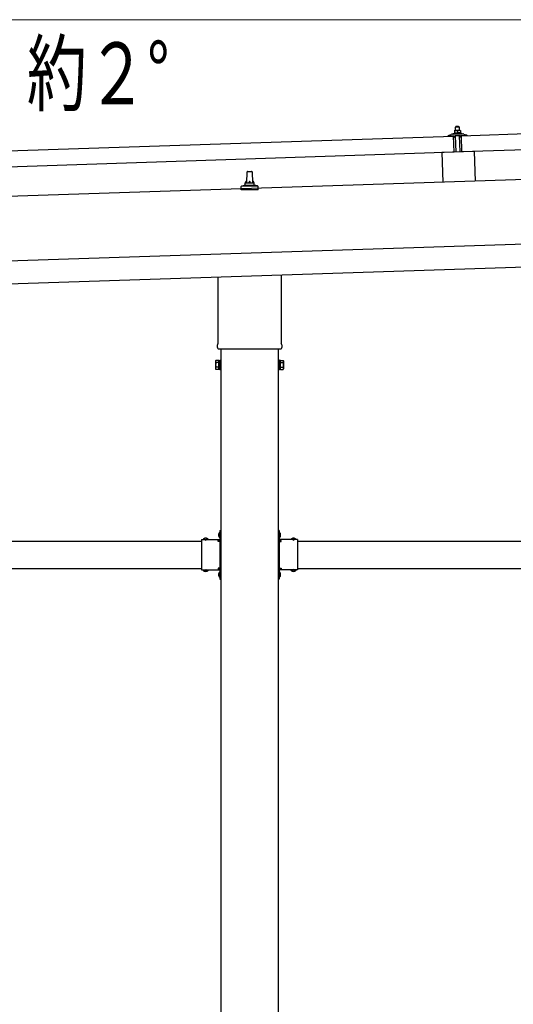
# Model space of a CAD drawing. Units: millimetres. Extents: x 0 to 25230, y 0 to 17820.
# Drawn here: x 12114 to 13189, y 6639 to 8781 of the extents above; entities that cross this region are included whole.
import ezdxf

# ---------------------------------------------------------------- set-up
doc = ezdxf.new("R2010")
doc.units = ezdxf.units.MM
doc.linetypes.add('YHIDDEN_1', pattern=[4, 3, -1])
for name, color, linetype, lineweight in [('USER1', 3, 'Continuous', 13), ('YKK_13', 4, 'Continuous', 30), ('YKK_A1', 4, 'Continuous', 30), ('YKK_D', 6, 'Continuous', 13)]:
    doc.layers.add(name, color=color, linetype=linetype, lineweight=lineweight)
doc.styles.add('text-b', font='extslim2.shx', dxfattribs={"width": 0.8, "bigfont": 'extfont2.shx'})

msp = doc.modelspace()

# ---------------------------------------------------------------- linework, layer by layer
at = {"layer": 'YKK_13'}
for p, q in [((13069.4, 8549.1), (13063.4, 8548.9)), ((13069.4, 8549.1), (13070.5, 8548.1)), ((13075.7, 8528.8), (14209.1, 8566.5)), ((11925.3, 8490.3), (13058.7, 8528.1)), ((13046.6, 8528.3), (13046.6, 8528.9)), ((13046.9, 8529.4), (13053.1, 8531.6)), ((13059.7, 8528.2), (13047.1, 8527.8)), ((13056, 8532.1), (13078, 8532.8)), ((13058.4, 8533.7), (13060.4, 8534.6)), ((13058.4, 8533.7), (13075.4, 8534.3)), ((13058.5, 8532.2), (13058.4, 8533.7)), ((13058.5, 8532.2), (13075.5, 8532.8)), ((13059.9, 8493.1), (13058.7, 8528.1)), ((13063.5, 8539.9), (13060.2, 8539.8)), ((13060.2, 8539.7), (13060.2, 8539.8)), ((13060.2, 8539.7), (13060.2, 8539.7)), ((13060.2, 8539.7), (13060.2, 8539.7)), ((13060.2, 8539.7), (13060.2, 8539.7)), ((13060.2, 8539.7), (13060.2, 8539.7)), ((13060.2, 8539.7), (13060.2, 8539.7)), ((13060.2, 8539.7), (13060.2, 8539.7)), ((13060.2, 8539.7), (13060.2, 8539.7)), ((13060.2, 8539.7), (13060.2, 8539.7)), ((13060.2, 8539.7), (13060.2, 8539.7)), ((13060.2, 8539.7), (13060.2, 8539.7)), ((13060.2, 8539.7), (13060.2, 8539.7)), ((13060.2, 8539.7), (13060.2, 8539.7)), ((13060.2, 8539.7), (13060.2, 8539.7)), ((13060.2, 8539.7), (13060.2, 8539.7)), ((13060.6, 8525.7), (13060.2, 8527.8)), ((13060.2, 8539.7), (13060.2, 8539.7)), ((13060.2, 8539.7), (13060.2, 8539.7)), ((13060.2, 8539.7), (13060.2, 8539.7)), ((13060.2, 8539.7), (13060.2, 8539.7)), ((13060.2, 8539.7), (13060.2, 8539.7)), ((13060.2, 8539.6), (13060.2, 8539.7)), ((13060.2, 8539.6), (13060.2, 8539.6)), ((13060.3, 8539.6), (13060.2, 8539.6)), ((13060.3, 8539.6), (13060.3, 8539.6)), ((13060.3, 8539.6), (13060.3, 8539.6)), ((13060.3, 8539.5), (13060.3, 8539.6)), ((13060.3, 8539.5), (13060.3, 8539.5)), ((13060.3, 8539.5), (13060.3, 8539.5)), ((13060.3, 8539.5), (13060.3, 8539.5)), ((13060.3, 8539.4), (13060.3, 8539.5)), ((13060.3, 8539.4), (13060.3, 8539.4)), ((13060.3, 8539.4), (13060.3, 8539.4)), ((13060.3, 8539.4), (13060.3, 8539.4)), ((13060.3, 8539.3), (13060.3, 8539.4)), ((13060.3, 8539.3), (13060.3, 8539.3)), ((13060.3, 8539.3), (13060.3, 8539.3)), ((13060.3, 8539.3), (13060.3, 8539.3)), ((13060.3, 8539.3), (13060.3, 8539.3)), ((13060.3, 8539.3), (13060.3, 8539.3)), ((13060.3, 8539.2), (13060.3, 8539.3)), ((13060.5, 8539.3), (13060.3, 8539.2)), ((13060.3, 8539.2), (13060.3, 8539.2)), ((13060.3, 8539.2), (13060.3, 8539.2)), ((13060.3, 8539.2), (13060.4, 8534.2)), ((13060.6, 8534.2), (13060.4, 8534.2)), ((13060.6, 8539.3), (13060.5, 8539.3)), ((13060.6, 8539.3), (13060.6, 8539.3)), ((13060.7, 8539.3), (13060.6, 8539.3)), ((13060.7, 8534.2), (13060.6, 8534.2)), ((13060.8, 8539.3), (13060.7, 8539.3)), ((13060.7, 8534.2), (13060.7, 8534.2)), ((13060.8, 8534.2), (13060.7, 8534.2)), ((13060.8, 8539.4), (13060.8, 8539.3)), ((13060.9, 8539.4), (13060.8, 8539.4)), ((13060.8, 8534.3), (13060.8, 8534.2)), ((13060.9, 8534.3), (13060.8, 8534.3)), ((13061, 8539.4), (13060.9, 8539.4)), ((13060.9, 8534.3), (13060.9, 8534.3)), ((13061, 8534.3), (13060.9, 8534.3)), ((13061.1, 8539.4), (13061, 8539.4)), ((13061.1, 8534.3), (13061, 8534.3)), ((13061.2, 8539.5), (13061.1, 8539.4)), ((13061.2, 8534.4), (13061.1, 8534.3)), ((13061.1, 8534.3), (13061.1, 8534.3)), ((13061.3, 8539.5), (13061.2, 8539.5)), ((13061.3, 8534.4), (13061.2, 8534.4)), ((13061.4, 8539.5), (13061.3, 8539.5)), ((13061.4, 8534.4), (13061.3, 8534.4)), ((13061.5, 8539.6), (13061.4, 8539.5)), ((13061.5, 8534.4), (13061.4, 8534.4)), ((13061.6, 8539.6), (13061.5, 8539.6)), ((13061.6, 8534.5), (13061.5, 8534.4)), ((13061.7, 8539.6), (13061.6, 8539.6)), ((13061.7, 8534.5), (13061.6, 8534.5)), ((13061.6, 8528), (13061.7, 8525.6)), ((13061.8, 8539.6), (13061.7, 8539.6)), ((13061.8, 8534.5), (13061.7, 8534.5)), ((13061.9, 8539.7), (13061.8, 8539.6)), ((13061.9, 8534.5), (13061.8, 8534.5)), ((13062, 8539.7), (13061.9, 8539.7)), ((13062, 8534.5), (13061.9, 8534.5)), ((13072.3, 8528.6), (13061.9, 8528.3)), ((13062.1, 8539.7), (13062, 8539.7)), ((13062.2, 8534.6), (13062, 8534.5)), ((13062.2, 8539.7), (13062.1, 8539.7)), ((13062.3, 8539.7), (13062.2, 8539.7)), ((13062.3, 8534.6), (13062.2, 8534.6)), ((13062.4, 8539.8), (13062.3, 8539.7)), ((13062.4, 8534.6), (13062.3, 8534.6)), ((13062.5, 8539.8), (13062.4, 8539.8)), ((13062.5, 8534.6), (13062.4, 8534.6)), ((13063.4, 8548.9), (13062.5, 8547.8)), ((13062.5, 8547.8), (13070.5, 8548.1)), ((13062.7, 8539.8), (13062.5, 8547.8)), ((13062.6, 8539.8), (13062.5, 8539.8)), ((13062.7, 8534.6), (13062.5, 8534.6)), ((13062.7, 8539.8), (13062.6, 8539.8)), ((13062.8, 8539.8), (13062.7, 8539.8)), ((13062.8, 8534.6), (13062.7, 8534.6)), ((13062.9, 8539.8), (13062.8, 8539.8)), ((13062.9, 8534.6), (13062.8, 8534.6)), ((13062.9, 8539.8), (13062.9, 8539.8)), ((13063, 8539.8), (13062.9, 8539.8)), ((13063.1, 8534.7), (13062.9, 8534.6)), ((13063.1, 8539.8), (13063, 8539.8)), ((13063.1, 8539.8), (13063.1, 8539.8)), ((13063.2, 8539.8), (13063.1, 8539.8)), ((13063.2, 8534.7), (13063.1, 8534.7)), ((13064.3, 8493.4), (13063.1, 8528.3)), ((13063.3, 8539.8), (13063.2, 8539.8)), ((13063.2, 8539.8), (13063.2, 8539.8)), ((13063.3, 8534.7), (13063.2, 8534.7)), ((13063.3, 8539.9), (13063.3, 8539.8)), ((13063.4, 8539.9), (13063.3, 8539.9)), ((13063.5, 8534.7), (13063.3, 8534.7)), ((13063.4, 8539.9), (13063.4, 8539.9)), ((13063.4, 8539.9), (13063.4, 8539.9)), ((13063.4, 8539.9), (13063.4, 8539.9)), ((13063.4, 8539.9), (13063.4, 8539.9)), ((13063.5, 8539.9), (13063.4, 8539.9)), ((13070, 8540.1), (13063.5, 8539.9)), ((13063.5, 8539.9), (13063.5, 8539.9)), ((13063.8, 8539.9), (13063.5, 8539.9)), ((13063.6, 8534.7), (13063.5, 8534.7)), ((13063.7, 8534.7), (13063.6, 8534.7)), ((13063.9, 8534.7), (13063.7, 8534.7)), ((13063.8, 8539.9), (13063.8, 8539.9)), ((13063.9, 8539.8), (13063.8, 8539.9)), ((13064, 8539.8), (13063.9, 8539.8)), ((13064, 8534.7), (13063.9, 8534.7)), ((13064, 8539.8), (13064, 8539.8)), ((13064.1, 8539.8), (13064, 8539.8)), ((13064.1, 8534.7), (13064, 8534.7)), ((13064.2, 8539.8), (13064.1, 8539.8)), ((13064.3, 8534.7), (13064.1, 8534.7)), ((13064.3, 8539.8), (13064.2, 8539.8)), ((13064.4, 8539.8), (13064.3, 8539.8)), ((13064.4, 8534.7), (13064.3, 8534.7)), ((13064.5, 8539.8), (13064.4, 8539.8)), ((13064.5, 8534.7), (13064.4, 8534.7)), ((13064.6, 8539.8), (13064.5, 8539.8)), ((13064.7, 8534.7), (13064.5, 8534.7)), ((13064.7, 8539.8), (13064.6, 8539.8)), ((13064.8, 8539.8), (13064.7, 8539.8)), ((13064.8, 8534.7), (13064.7, 8534.7)), ((13064.9, 8539.8), (13064.8, 8539.8)), ((13065, 8534.7), (13064.8, 8534.7)), ((13065, 8539.8), (13064.9, 8539.8)), ((13065.2, 8539.8), (13065, 8539.8)), ((13065.1, 8534.7), (13065, 8534.7)), ((13065.2, 8534.7), (13065.1, 8534.7)), ((13065.3, 8539.8), (13065.2, 8539.8)), ((13065.3, 8534.6), (13065.2, 8534.7)), ((13065.4, 8539.8), (13065.3, 8539.8)), ((13065.4, 8534.6), (13065.3, 8534.6)), ((13065.5, 8539.7), (13065.4, 8539.8)), ((13065.6, 8534.6), (13065.4, 8534.6)), ((13065.6, 8539.7), (13065.5, 8539.7)), ((13065.7, 8539.7), (13065.6, 8539.7)), ((13065.7, 8534.6), (13065.6, 8534.6)), ((13065.8, 8539.6), (13065.7, 8539.7)), ((13065.8, 8534.6), (13065.7, 8534.6)), ((13065.9, 8539.6), (13065.8, 8539.6)), ((13065.9, 8534.6), (13065.8, 8534.6)), ((13066, 8539.6), (13065.9, 8539.6)), ((13066, 8534.6), (13065.9, 8534.6)), ((13066.1, 8539.6), (13066, 8539.6)), ((13066.1, 8534.5), (13066, 8534.6)), ((13066.2, 8539.6), (13066.1, 8539.6)), ((13066.1, 8534.5), (13066.1, 8534.5)), ((13066.2, 8534.5), (13066.1, 8534.5)), ((13066.2, 8539.5), (13066.2, 8539.6)), ((13066.3, 8539.5), (13066.2, 8539.5)), ((13066.3, 8534.5), (13066.2, 8534.5)), ((13066.4, 8539.5), (13066.3, 8539.5)), ((13066.4, 8534.5), (13066.3, 8534.5)), ((13066.4, 8539.5), (13066.4, 8539.5)), ((13066.5, 8539.5), (13066.4, 8539.5)), ((13066.4, 8534.5), (13066.4, 8534.5)), ((13066.5, 8534.5), (13066.4, 8534.5)), ((13066.8, 8539.4), (13066.5, 8539.5)), ((13066.6, 8534.5), (13066.5, 8534.5)), ((13066.6, 8534.4), (13066.6, 8534.5)), ((13066.7, 8534.4), (13066.6, 8534.4)), ((13066.7, 8534.4), (13066.7, 8534.4)), ((13066.9, 8534.4), (13066.7, 8534.4)), ((13067, 8539.5), (13066.8, 8539.4)), ((13066.8, 8539.4), (13066.9, 8534.4)), ((13067.1, 8534.4), (13066.9, 8534.4)), ((13067.1, 8539.5), (13067, 8539.5)), ((13067.1, 8539.5), (13067.1, 8539.5)), ((13067.2, 8539.5), (13067.1, 8539.5)), ((13067.2, 8534.4), (13067.1, 8534.4)), ((13067.2, 8539.6), (13067.2, 8539.5)), ((13067.3, 8539.6), (13067.2, 8539.6)), ((13067.2, 8534.5), (13067.2, 8534.4)), ((13067.3, 8534.5), (13067.2, 8534.5)), ((13067.4, 8539.6), (13067.3, 8539.6)), ((13067.3, 8534.5), (13067.3, 8534.5)), ((13067.4, 8534.5), (13067.3, 8534.5)), ((13067.5, 8539.6), (13067.4, 8539.6)), ((13067.4, 8534.5), (13067.4, 8534.5)), ((13067.5, 8534.5), (13067.4, 8534.5)), ((13067.6, 8539.7), (13067.5, 8539.6)), ((13067.6, 8534.5), (13067.5, 8534.5)), ((13067.7, 8539.7), (13067.6, 8539.7)), ((13067.6, 8534.6), (13067.6, 8534.5)), ((13067.7, 8534.6), (13067.6, 8534.6)), ((13067.8, 8539.8), (13067.7, 8539.7)), ((13067.7, 8539.7), (13067.7, 8539.7)), ((13067.8, 8534.6), (13067.7, 8534.6)), ((13067.9, 8539.8), (13067.8, 8539.8)), ((13067.9, 8534.6), (13067.8, 8534.6)), ((13068, 8539.8), (13067.9, 8539.8)), ((13068, 8534.6), (13067.9, 8534.6)), ((13068.1, 8539.8), (13068, 8539.8)), ((13068.1, 8534.7), (13068, 8534.6)), ((13068.3, 8539.9), (13068.1, 8539.8)), ((13068.2, 8534.7), (13068.1, 8534.7)), ((13068.3, 8534.7), (13068.2, 8534.7)), ((13068.4, 8539.9), (13068.3, 8539.9)), ((13068.4, 8534.7), (13068.3, 8534.7)), ((13068.5, 8539.9), (13068.4, 8539.9)), ((13068.5, 8534.7), (13068.4, 8534.7)), ((13068.6, 8539.9), (13068.5, 8539.9)), ((13068.7, 8534.8), (13068.5, 8534.7)), ((13068.7, 8539.9), (13068.6, 8539.9)), ((13068.8, 8540), (13068.7, 8539.9)), ((13068.8, 8534.8), (13068.7, 8534.8)), ((13068.9, 8540), (13068.8, 8540)), ((13068.9, 8534.8), (13068.8, 8534.8)), ((13069, 8540), (13068.9, 8540)), ((13069, 8534.8), (13068.9, 8534.8)), ((13069.1, 8540), (13069, 8540)), ((13069.2, 8534.8), (13069, 8534.8)), ((13069.2, 8540), (13069.1, 8540)), ((13069.3, 8540), (13069.2, 8540)), ((13069.3, 8534.9), (13069.2, 8534.8)), ((13069.4, 8540), (13069.3, 8540)), ((13069.4, 8534.9), (13069.3, 8534.9)), ((13069.5, 8540.1), (13069.4, 8540)), ((13069.4, 8540), (13069.4, 8540)), ((13069.6, 8534.9), (13069.4, 8534.9)), ((13069.6, 8540.1), (13069.5, 8540.1)), ((13069.6, 8540.1), (13069.6, 8540.1)), ((13069.7, 8540.1), (13069.6, 8540.1)), ((13069.7, 8534.9), (13069.6, 8534.9)), ((13069.7, 8540.1), (13069.7, 8540.1)), ((13069.8, 8540.1), (13069.7, 8540.1)), ((13069.8, 8534.9), (13069.7, 8534.9)), ((13069.8, 8540.1), (13069.8, 8540.1)), ((13069.9, 8540.1), (13069.8, 8540.1)), ((13070, 8534.9), (13069.8, 8534.9)), ((13069.9, 8540.1), (13069.9, 8540.1)), ((13069.9, 8540.1), (13069.9, 8540.1)), ((13069.9, 8540.1), (13069.9, 8540.1)), ((13069.9, 8540.1), (13069.9, 8540.1)), ((13070, 8540.1), (13069.9, 8540.1)), ((13073.2, 8540.2), (13070, 8540.1)), ((13070, 8540.1), (13070, 8540.1)), ((13070.3, 8540.1), (13070, 8540.1)), ((13070.1, 8534.9), (13070, 8534.9)), ((13070.2, 8534.9), (13070.1, 8534.9)), ((13070.4, 8534.9), (13070.2, 8534.9)), ((13070.3, 8540.1), (13070.3, 8540.1)), ((13070.4, 8540.1), (13070.3, 8540.1)), ((13070.5, 8540.1), (13070.4, 8540.1)), ((13070.5, 8534.9), (13070.4, 8534.9)), ((13070.5, 8548.1), (13070.7, 8540.1)), ((13070.5, 8540.1), (13070.5, 8540.1)), ((13070.6, 8540.1), (13070.5, 8540.1)), ((13070.6, 8534.9), (13070.5, 8534.9)), ((13070.7, 8540.1), (13070.6, 8540.1)), ((13070.8, 8534.9), (13070.6, 8534.9)), ((13070.8, 8540.1), (13070.7, 8540.1)), ((13070.9, 8540.1), (13070.8, 8540.1)), ((13070.9, 8534.9), (13070.8, 8534.9)), ((13071, 8540.1), (13070.9, 8540.1)), ((13071, 8534.9), (13070.9, 8534.9)), ((13071.1, 8540.1), (13071, 8540.1)), ((13071.2, 8534.9), (13071, 8534.9)), ((13071.2, 8540), (13071.1, 8540.1)), ((13071.1, 8528.6), (13072.3, 8493.6)), ((13071.3, 8540), (13071.2, 8540)), ((13071.3, 8534.9), (13071.2, 8534.9)), ((13071.4, 8540), (13071.3, 8540)), ((13071.4, 8534.9), (13071.3, 8534.9)), ((13071.5, 8540), (13071.4, 8540)), ((13071.6, 8534.9), (13071.4, 8534.9)), ((13071.6, 8540), (13071.5, 8540)), ((13071.8, 8540), (13071.6, 8540)), ((13071.7, 8534.9), (13071.6, 8534.9)), ((13071.8, 8534.9), (13071.7, 8534.9)), ((13071.9, 8540), (13071.8, 8540)), ((13071.9, 8534.8), (13071.8, 8534.9)), ((13072, 8539.9), (13071.9, 8540)), ((13072.1, 8534.8), (13071.9, 8534.8)), ((13072.1, 8539.9), (13072, 8539.9)), ((13072.2, 8539.9), (13072.1, 8539.9)), ((13072.2, 8534.8), (13072.1, 8534.8)), ((13072.3, 8539.9), (13072.2, 8539.9)), ((13072.3, 8534.8), (13072.2, 8534.8)), ((13072.4, 8539.8), (13072.3, 8539.9)), ((13072.4, 8534.8), (13072.3, 8534.8)), ((13072.5, 8539.8), (13072.4, 8539.8)), ((13072.5, 8534.8), (13072.4, 8534.8)), ((13072.6, 8539.8), (13072.5, 8539.8)), ((13072.6, 8534.8), (13072.5, 8534.8)), ((13072.7, 8539.8), (13072.6, 8539.8)), ((13072.6, 8534.7), (13072.6, 8534.8)), ((13072.7, 8534.7), (13072.6, 8534.7)), ((13072.7, 8526), (13072.6, 8528.4)), ((13072.7, 8539.7), (13072.7, 8539.8)), ((13072.8, 8539.7), (13072.7, 8539.7)), ((13072.8, 8534.7), (13072.7, 8534.7)), ((13072.9, 8539.7), (13072.8, 8539.7)), ((13072.9, 8534.7), (13072.8, 8534.7)), ((13072.9, 8539.7), (13072.9, 8539.7)), ((13073, 8539.7), (13072.9, 8539.7)), ((13072.9, 8534.7), (13072.9, 8534.7)), ((13073, 8534.7), (13072.9, 8534.7)), ((13073.3, 8539.6), (13073, 8539.7)), ((13073.1, 8534.7), (13073, 8534.7)), ((13073.1, 8534.7), (13073.1, 8534.7)), ((13073.2, 8534.6), (13073.1, 8534.7)), ((13073.2, 8540.2), (13073.2, 8540.1)), ((13073.2, 8540.2), (13073.2, 8540.2)), ((13073.2, 8540.2), (13073.2, 8540.2)), ((13073.2, 8540.2), (13073.2, 8540.2)), ((13073.2, 8540.2), (13073.2, 8540.2)), ((13073.2, 8540.2), (13073.2, 8540.2)), ((13073.2, 8540.2), (13073.2, 8540.2)), ((13073.2, 8540.2), (13073.2, 8540.2)), ((13073.2, 8540.2), (13073.2, 8540.2)), ((13073.2, 8540.2), (13073.2, 8540.2)), ((13073.2, 8540.2), (13073.2, 8540.2)), ((13073.2, 8540.2), (13073.2, 8540.2)), ((13073.2, 8540.2), (13073.2, 8540.2)), ((13073.2, 8540.2), (13073.2, 8540.2)), ((13073.2, 8540.2), (13073.2, 8540.2)), ((13073.2, 8540.1), (13073.2, 8540)), ((13073.2, 8540.1), (13073.2, 8540.1)), ((13073.2, 8540.1), (13073.2, 8540.1)), ((13073.2, 8540.1), (13073.2, 8540.1)), ((13073.2, 8540.1), (13073.2, 8540.1)), ((13073.2, 8540.1), (13073.2, 8540.1)), ((13073.2, 8540.1), (13073.2, 8540.1)), ((13073.2, 8540), (13073.2, 8539.9)), ((13073.2, 8540), (13073.2, 8540)), ((13073.2, 8540), (13073.2, 8540)), ((13073.2, 8540), (13073.2, 8540)), ((13073.2, 8540), (13073.2, 8540)), ((13073.2, 8539.9), (13073.2, 8539.9)), ((13073.2, 8534.6), (13073.2, 8534.6)), ((13073.4, 8534.6), (13073.2, 8534.6)), ((13073.3, 8539.9), (13073.3, 8539.8)), ((13073.3, 8539.9), (13073.3, 8539.9)), ((13073.2, 8539.9), (13073.3, 8539.9)), ((13073.2, 8539.9), (13073.2, 8539.9)), ((13073.3, 8539.8), (13073.3, 8539.7)), ((13073.3, 8539.8), (13073.3, 8539.8)), ((13073.3, 8539.8), (13073.3, 8539.8)), ((13073.3, 8539.8), (13073.3, 8539.8)), ((13073.3, 8539.7), (13073.3, 8539.6)), ((13073.3, 8539.7), (13073.3, 8539.7)), ((13073.3, 8539.7), (13073.3, 8539.7)), ((13073.3, 8539.7), (13073.3, 8539.7)), ((13073.3, 8539.7), (13073.3, 8539.7)), ((13073.3, 8539.7), (13073.3, 8539.7)), ((13073.3, 8539.6), (13073.4, 8534.6)), ((13073.4, 8535), (13075.4, 8534.3)), ((13074.1, 8528.3), (13073.8, 8526.1)), ((13087.1, 8529.1), (13074.5, 8528.7)), ((13075.4, 8534.3), (13075.5, 8532.8)), ((13076.9, 8493.8), (13075.7, 8528.8)), ((14210.2, 8531.6), (13076.9, 8493.8)), ((13081, 8532.5), (13087.2, 8530.8)), ((13087.6, 8530.3), (13087.6, 8529.7)), ((13061.4, 8525.3), (13061.2, 8525.3)), ((13073.3, 8525.7), (13073, 8525.7)), ((13059.9, 8493.1), (11926.5, 8455.4)), ((13103.3, 8494.7), (13033.3, 8492.3)), ((13033.3, 8492.3), (13035.5, 8428)), ((13103.3, 8494.7), (13105.4, 8430.3)), ((12608.7, 8426.5), (12609.4, 8450)), ((12610.4, 8451), (12619, 8451)), ((12620, 8450), (12620.7, 8426.5)), ((12597.2, 8419.7), (12603.9, 8421.3)), ((12604.3, 8421.5), (12625.1, 8421.5)), ((12604.7, 8422.3), (12604.7, 8426.5)), ((12605.7, 8426.5), (12623.7, 8426.5)), ((12624.7, 8422.3), (12624.7, 8426.5)), ((12632.2, 8419.7), (12625.5, 8421.3)), ((12596.5, 8411), (12596.5, 8418.7)), ((12633, 8411), (12596.5, 8411)), ((12596.8, 8419.5), (12632.6, 8419.5)), ((12633, 8411), (12633, 8418.7)), ((12546.4, 8077), (12546.4, 8221.6)), ((12683, 8226.1), (12683, 8077)), ((12544.7, 8068.2), (12544.7, 8073.7)), ((12682.6, 8064.7), (12546.8, 8064.7)), ((12684.7, 8073.7), (12684.7, 8068.2)), ((12540.7, 8038.7), (12541.5, 8040.1)), ((12540.7, 8038.7), (12540.7, 8021.7)), ((12547.7, 8040.1), (12541.5, 8040.1)), ((12547.7, 8035.2), (12541.5, 8035.2)), ((12547.7, 8020.4), (12547.7, 8040.1)), ((12547.7, 8021), (12547.7, 8039.4)), ((12547.7, 8039.4), (12550.2, 8039.4)), ((12550.2, 8019.7), (12550.2, 8040.7)), ((12550.2, 8040.7), (12552.2, 8040.7)), ((12552.2, 8040.7), (12552.2, 8019.7)), ((12679.2, 8040.7), (12677.2, 8040.7)), ((12677.2, 8040.7), (12677.2, 8019.7)), ((12679.2, 8019.7), (12679.2, 8040.7)), ((12681.7, 8039.4), (12679.2, 8039.4)), ((12681.7, 8020.4), (12681.7, 8040.1)), ((12681.7, 8040.1), (12687.9, 8040.1)), ((12681.7, 8021), (12681.7, 8039.4)), ((12681.7, 8035.2), (12687.9, 8035.2)), ((12688.7, 8038.7), (12687.9, 8040.1)), ((12688.7, 8038.7), (12688.7, 8021.7)), ((12540.7, 8021.7), (12541.5, 8020.4)), ((12547.7, 8025.3), (12541.5, 8025.3)), ((12547.7, 8020.4), (12541.5, 8020.4)), ((12550.2, 8021), (12547.7, 8021)), ((12552.2, 8019.7), (12550.2, 8019.7)), ((12677.2, 8019.7), (12679.2, 8019.7)), ((12679.2, 8021), (12681.7, 8021)), ((12681.7, 8025.3), (12687.9, 8025.3)), ((12681.7, 8020.4), (12687.9, 8020.4)), ((12688.7, 8021.7), (12687.9, 8020.4)), ((12510.2, 7649.9), (12510.2, 7583.9)), ((12510.2, 7649.9), (12550.2, 7649.9)), ((12513.3, 7650.4), (12513.3, 7649.9)), ((12513.3, 7650.4), (12525.1, 7650.4)), ((12513.3, 7649.9), (12525.1, 7649.9)), ((12525.1, 7650.4), (12525.1, 7649.9)), ((12549.7, 7665.8), (12550.2, 7665.8)), ((12549.7, 7665.8), (12549.7, 7654)), ((12549.7, 7654), (12550.2, 7654)), ((12550.2, 7669.9), (12552.2, 7669.9)), ((12550.2, 7669.9), (12550.2, 7649.9)), ((12550.2, 7665.8), (12550.2, 7654)), ((12552.2, 7662.9), (12550.2, 7662.9)), ((12552.2, 7656.9), (12550.2, 7656.9)), ((12552.2, 7669.9), (12552.2, 7649.9)), ((12679.2, 7669.9), (12677.2, 7669.9)), ((12677.2, 7669.9), (12677.2, 7649.9)), ((12677.2, 7662.9), (12679.2, 7662.9)), ((12677.2, 7656.9), (12679.2, 7656.9)), ((12679.2, 7669.9), (12679.2, 7649.9)), ((12679.7, 7665.8), (12679.2, 7665.8)), ((12679.2, 7665.8), (12679.2, 7654)), ((12679.7, 7654), (12679.2, 7654)), ((12719.2, 7649.9), (12679.2, 7649.9)), ((12679.7, 7665.8), (12679.7, 7654)), ((12716.1, 7650.4), (12704.3, 7650.4)), ((12704.3, 7650.4), (12704.3, 7649.9)), ((12716.1, 7649.9), (12704.3, 7649.9)), ((12716.1, 7650.4), (12716.1, 7649.9)), ((12719.2, 7649.9), (12719.2, 7583.9)), ((12546.2, 7645.9), (12546.2, 7647.9)), ((12546.2, 7647.9), (12550.2, 7647.9)), ((12550.2, 7645.9), (12546.2, 7645.9)), ((12550.2, 7645.9), (12550.2, 7587.9)), ((12683.2, 7647.9), (12679.2, 7647.9)), ((12679.2, 7645.9), (12679.2, 7587.9)), ((12679.2, 7645.9), (12683.2, 7645.9)), ((12683.2, 7645.9), (12683.2, 7647.9)), ((12550.2, 7587.9), (12546.2, 7587.9)), ((12546.2, 7587.9), (12546.2, 7585.9)), ((12550.2, 7585.9), (12546.2, 7585.9)), ((12679.2, 7587.9), (12683.2, 7587.9)), ((12679.2, 7585.9), (12683.2, 7585.9)), ((12683.2, 7587.9), (12683.2, 7585.9)), ((12510.2, 7583.9), (12550.2, 7583.9)), ((12513.3, 7583.4), (12513.3, 7583.9)), ((12513.3, 7583.9), (12525.1, 7583.9)), ((12513.3, 7583.4), (12525.1, 7583.4)), ((12525.1, 7583.4), (12525.1, 7583.9)), ((12549.7, 7579.8), (12550.2, 7579.8)), ((12549.7, 7579.8), (12549.7, 7568)), ((12549.7, 7568), (12550.2, 7568)), ((12550.2, 7583.9), (12550.2, 7563.9)), ((12550.2, 7579.8), (12550.2, 7568)), ((12552.2, 7576.9), (12550.2, 7576.9)), ((12552.2, 7570.9), (12550.2, 7570.9)), ((12550.2, 7563.9), (12552.2, 7563.9)), ((12552.2, 7583.9), (12552.2, 7563.9)), ((12677.2, 7583.9), (12677.2, 7563.9)), ((12677.2, 7576.9), (12679.2, 7576.9)), ((12677.2, 7570.9), (12679.2, 7570.9)), ((12679.2, 7563.9), (12677.2, 7563.9)), ((12679.2, 7583.9), (12679.2, 7563.9)), ((12719.2, 7583.9), (12679.2, 7583.9)), ((12679.7, 7579.8), (12679.2, 7579.8)), ((12679.2, 7579.8), (12679.2, 7568)), ((12679.7, 7568), (12679.2, 7568)), ((12679.7, 7579.8), (12679.7, 7568)), ((12704.3, 7583.4), (12704.3, 7583.9)), ((12716.1, 7583.9), (12704.3, 7583.9)), ((12716.1, 7583.4), (12704.3, 7583.4)), ((12716.1, 7583.4), (12716.1, 7583.9))]:
    msp.add_line(p, q, dxfattribs=at)
at = {"layer": 'YKK_13', "linetype": 'YHIDDEN_1'}
for p, q in [((12516.7, 7652.5), (12518.1, 7649.7)), ((12518.1, 7649.7), (12519.2, 7649.1)), ((12520.3, 7649.7), (12519.2, 7649.1)), ((12521.7, 7652.5), (12520.3, 7649.7)), ((12547.6, 7662.4), (12550.4, 7661.1)), ((12547.6, 7657.4), (12550.4, 7658.8)), ((12550.4, 7661.1), (12551, 7659.9)), ((12550.4, 7658.8), (12551, 7659.9)), ((12679, 7661.1), (12678.4, 7659.9)), ((12679, 7658.8), (12678.4, 7659.9)), ((12681.8, 7662.4), (12679, 7661.1)), ((12681.8, 7657.4), (12679, 7658.8)), ((12707.7, 7652.5), (12709.1, 7649.7)), ((12709.1, 7649.7), (12710.2, 7649.1)), ((12711.3, 7649.7), (12710.2, 7649.1)), ((12712.7, 7652.5), (12711.3, 7649.7)), ((12516.7, 7581.3), (12518.1, 7584.1)), ((12518.1, 7584.1), (12519.2, 7584.7)), ((12520.3, 7584.1), (12519.2, 7584.7)), ((12521.7, 7581.3), (12520.3, 7584.1)), ((12547.6, 7576.4), (12550.4, 7575.1)), ((12547.6, 7571.4), (12550.4, 7572.8)), ((12550.4, 7575.1), (12551, 7573.9)), ((12550.4, 7572.8), (12551, 7573.9)), ((12679, 7575.1), (12678.4, 7573.9)), ((12679, 7572.8), (12678.4, 7573.9)), ((12681.8, 7576.4), (12679, 7575.1)), ((12681.8, 7571.4), (12679, 7572.8)), ((12707.7, 7581.3), (12709.1, 7584.1)), ((12709.1, 7584.1), (12710.2, 7584.7)), ((12711.3, 7584.1), (12710.2, 7584.7)), ((12712.7, 7581.3), (12711.3, 7584.1))]:
    msp.add_line(p, q, dxfattribs=at)
at = {"layer": 'YKK_13'}
for centre, radius, start, end in [((13047.1, 8528.9), 0.5, 109.2632, 181.9092), ((13047.1, 8528.3), 0.5, 181.9092, 271.9092), ((13056.4, 8522.1), 10, 91.9092, 109.2632), ((13059.7, 8527.7), 0.5, 11.3715, 91.9092), ((13061.9, 8528), 0.3, 91.9092, 181.9092), ((13072.3, 8528.3), 0.3, 1.9092, 91.9092), ((13074.6, 8528.2), 0.5, 91.9092, 172.4468), ((13078.3, 8522.8), 10, 74.5551, 91.9092), ((13087.1, 8529.6), 0.5, 271.9092, 1.9092), ((13087.1, 8530.3), 0.5, 1.9092, 74.5551), ((13061.1, 8525.8), 0.5, 191.3715, 271.9092), ((13061.4, 8525.6), 0.3, 271.9092, 1.9092), ((13073, 8526), 0.3, 181.9092, 271.9092), ((13073.3, 8526.2), 0.5, 271.9092, 352.4468), ((12610.4, 8450), 1, 90, 178.6051), ((12619, 8450), 1, 1.3949, 90), ((12603.7, 8422.3), 1, 283.627, 0), ((12608.8, 8425.9), 4.13, 90, 171.1763), ((12605.7, 8425.5), 1, 90, 180), ((12618, 8426.5), 4.83, 133.6028, 180), ((12611.4, 8426.5), 4.83, 0, 46.3972), ((12620.6, 8425.9), 4.13, 8.8237, 90), ((12623.7, 8425.5), 1, 0, 90), ((12625.7, 8422.3), 1, 180, 256.373), ((12597.5, 8418.7), 1, 103.627, 180), ((12632, 8418.7), 1, 0, 76.373), ((12548.7, 8073.7), 4, 125.0996, 180), ((12548.7, 8068.2), 4, 180, 194.4775), ((12548.7, 8068.2), 4, 194.4775, 241.045), ((12680.7, 8068.2), 4, 298.955, 345.5225), ((12680.7, 8073.7), 4, 0, 54.9004), ((12680.7, 8068.2), 4, 345.5225, 0), ((12545, 8037.6), 4.34, 145.6158, 214.3842), ((12556.9, 8030.2), 16.2, 162.412, 197.588), ((12684.4, 8037.6), 4.34, 325.6158, 34.3842), ((12672.5, 8030.2), 16.2, 342.412, 17.588), ((12545, 8022.9), 4.34, 145.6158, 214.3842), ((12684.4, 8022.9), 4.34, 325.6158, 34.3842), ((12519.2, 7644.7), 8.23, 44.2189, 135.7811), ((12555.4, 7659.9), 8.23, 134.2189, 225.7811), ((12550.2, 7649.9), 2, 270, 0), ((12679.2, 7649.9), 2, 180, 270), ((12674, 7659.9), 8.23, 314.2189, 45.7811), ((12710.2, 7644.7), 8.23, 44.2189, 135.7811), ((12550.2, 7583.9), 2, 0, 90), ((12679.2, 7583.9), 2, 90, 180), ((12519.2, 7589.1), 8.23, 224.2189, 315.7811), ((12555.4, 7573.9), 8.23, 134.2189, 225.7811), ((12674, 7573.9), 8.23, 314.2189, 45.7811), ((12710.2, 7589.1), 8.23, 224.2189, 315.7811)]:
    msp.add_arc(centre, radius, start, end, dxfattribs=at)
at = {"layer": 'YKK_A1'}
for p, q in [((14606.1, 8480.3), (9223.1, 8300.9)), ((9229.4, 8111), (14612.4, 8290.4)), ((12552.2, 8064.7), (12552.2, 5118.9)), ((12677.2, 5118.9), (12677.2, 8064.7)), ((11319.2, 7646.9), (12510.2, 7646.9)), ((12546.2, 7646.9), (12551.7, 7646.9)), ((12551.7, 7646.9), (12551.7, 7586.9)), ((12683.2, 7646.9), (12677.7, 7646.9)), ((12677.7, 7646.9), (12677.7, 7586.9)), ((12719.2, 7646.9), (13910.2, 7646.9)), ((11319.2, 7586.9), (12510.2, 7586.9)), ((12546.2, 7586.9), (12551.7, 7586.9)), ((12683.2, 7586.9), (12677.7, 7586.9)), ((12719.2, 7586.9), (13910.2, 7586.9))]:
    msp.add_line(p, q, dxfattribs=at)
at = {"layer": 'YKK_A1', "ltscale": 25}
msp.add_line((9227.7, 8161), (14610.7, 8340.4), dxfattribs=at)
at = {"layer": 'YKK_D'}
msp.add_line((14461.7, 8781.4), (9372.1, 8781.4), dxfattribs=at)

# ---------------------------------------------------------------- texts
at = {"layer": 'USER1', "style": 'text-b', "width": 0.710769}
msp.add_text('約２°', height=135, dxfattribs=at).set_placement((12129.9, 8596.9))

doc.saveas('drawing.dxf')
